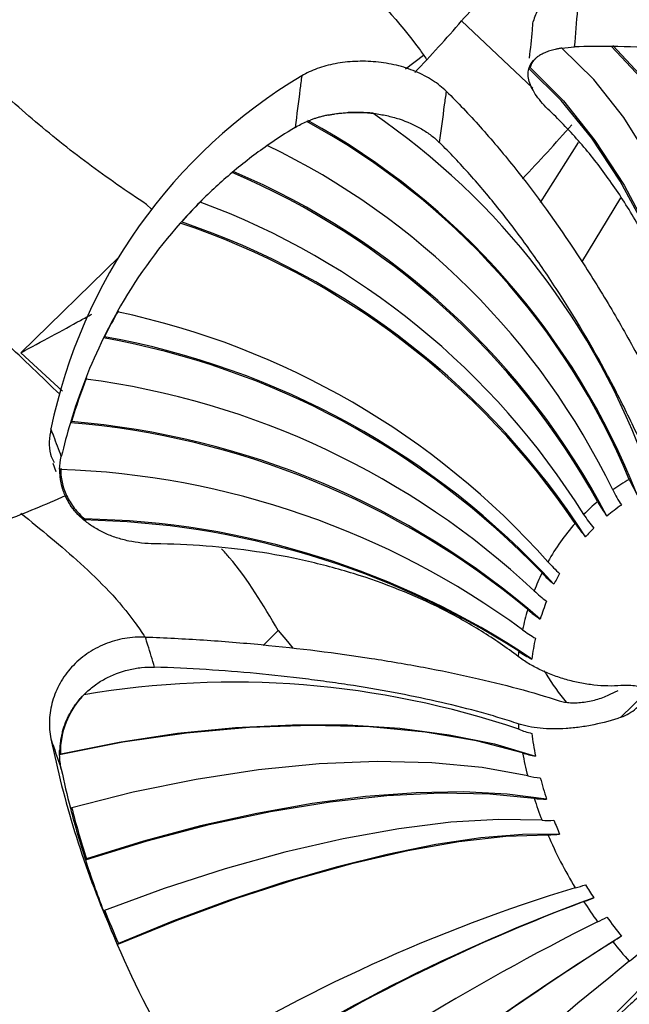
# Model space of a CAD drawing. Units: millimetres. Extents: x 38 to 2190, y 38 to 1538.
# Drawn here: x 1902 to 1934, y 448 to 500 of the extents above; entities that cross this region are included whole.
import ezdxf

# ---------------------------------------------------------------- set-up
doc = ezdxf.new("R2010")
doc.units = ezdxf.units.MM
doc.header["$LTSCALE"] = 7.5

msp = doc.modelspace()

# ---------------------------------------------------------------- linework, layer by layer
at = {"color": 7, "linetype": 'Continuous', "lineweight": 25}
for p, q in [((1928.642, 496.514), (1924.884, 500.056)), ((1921.911, 497.535), (1922.869, 498.255)), ((1928.499, 497.605), (1928.443, 497.551)), ((1929.054, 490.473), (1931.057, 493.629)), ((1933.28, 490.719), (1931.218, 487.305)), ((1908.237, 490.362), (1908.496, 490.12)), ((1910.076, 489.436), (1910.018, 489.379)), ((1901.591, 482.531), (1906.787, 487.602)), ((1906.021, 483.37), (1905.962, 483.313)), ((1903.788, 480.501), (1901.591, 482.531)), ((1904.268, 478.888), (1904.21, 478.831)), ((1903.282, 476.691), (1903.437, 476.252)), ((1904.977, 473.745), (1904.921, 473.69)), ((1915.193, 467.855), (1914.403, 467.068)), ((1932.743, 464.49), (1933.16, 464.685)), ((1904.176, 463.456), (1904.177, 463.456)), ((1903.7, 461.344), (1903.641, 461.287)), ((1905.065, 455.786), (1905.006, 455.728)), ((1906.167, 452.491), (1906.517, 451.659)), ((1906.744, 451.32), (1906.686, 451.263))]:
    msp.add_line(p, q, dxfattribs=at)
at = {"color": 8, "linetype": 'Continuous', "lineweight": 25}
msp.add_line((1934.589, 464.52), (1933.307, 463.269), dxfattribs=at)
at = {"color": 7, "linetype": 'Continuous', "lineweight": 25, "flags": 128}
for points in [[(1939.568, 477.51), (1939.043, 480.846), (1938.303, 484.072), (1937.36, 487.139), (1936.228, 490.003), (1934.923, 492.619), (1933.465, 494.95), (1931.875, 496.961), (1930.178, 498.621)], [(1940.719, 477.536), (1940.385, 480.885), (1939.841, 484.122), (1939.095, 487.2), (1938.157, 490.073), (1937.042, 492.697), (1935.767, 495.034), (1934.35, 497.048), (1932.812, 498.71)], [(1932.871, 498.767), (1934.287, 497.246), (1935.602, 495.426), (1936.8, 493.331), (1937.867, 490.986), (1938.789, 488.422), (1939.554, 485.669), (1940.153, 482.764), (1940.578, 479.741), (1940.824, 476.64)], [(1938.398, 477.394), (1937.731, 480.5), (1936.871, 483.512), (1935.829, 486.39), (1934.619, 489.096), (1933.257, 491.597), (1931.76, 493.859), (1930.149, 495.852), (1928.443, 497.551)], [(1928.499, 497.605), (1930.264, 495.832), (1931.928, 493.745), (1933.466, 491.373), (1934.858, 488.749), (1936.084, 485.909), (1937.127, 482.894), (1937.972, 479.744), (1938.609, 476.504)], [(1915.193, 467.855), (1915.675, 467.275), (1915.972, 466.915)], [(1928.104, 461.382), (1925.663, 462.022), (1922.958, 462.483), (1920.03, 462.757), (1916.922, 462.841), (1913.68, 462.733), (1910.353, 462.434), (1906.99, 461.95), (1903.641, 461.287)], [(1903.7, 461.344), (1906.779, 461.957), (1909.872, 462.42), (1912.941, 462.727), (1915.948, 462.874), (1918.854, 462.86), (1921.625, 462.684), (1924.224, 462.349), (1926.62, 461.859), (1928.783, 461.221)], [(1928.377, 460.172), (1925.975, 460.611), (1923.31, 460.864), (1920.421, 460.928), (1917.351, 460.801), (1914.147, 460.486), (1910.856, 459.987), (1907.527, 459.311), (1904.21, 458.469)], [(1905.006, 455.728), (1908.273, 456.741), (1911.549, 457.6), (1914.784, 458.293), (1917.931, 458.808), (1920.941, 459.139), (1923.77, 459.281), (1926.376, 459.23), (1928.721, 458.989)], [(1929.371, 458.937), (1927.297, 459.213), (1924.991, 459.328), (1922.483, 459.282), (1919.803, 459.075), (1916.986, 458.71), (1914.067, 458.191), (1911.082, 457.525), (1908.068, 456.719), (1905.065, 455.786)], [(1929.133, 457.827), (1926.858, 457.873), (1924.323, 457.723), (1921.565, 457.38), (1918.626, 456.848), (1915.55, 456.136), (1912.382, 455.254), (1909.17, 454.215), (1905.962, 453.034)], [(1906.686, 451.263), (1909.849, 452.553), (1913.012, 453.711), (1916.129, 454.718), (1919.152, 455.56), (1922.038, 456.224), (1924.741, 456.7), (1927.223, 456.981), (1929.445, 457.062)], [(1930.063, 457.098), (1928.099, 457.08), (1925.907, 456.893), (1923.514, 456.541), (1920.95, 456.026), (1918.247, 455.356), (1915.44, 454.54), (1912.563, 453.587), (1909.652, 452.509), (1906.744, 451.32)], [(1934.719, 449.348), (1933.477, 448.073), (1932.027, 446.594), (1930.389, 444.93), (1928.585, 443.104), (1926.637, 441.138), (1924.571, 439.059), (1922.413, 436.894), (1920.192, 434.67)]]:
    msp.add_lwpolyline(points, dxfattribs=at)
at = {"color": 7, "linetype": 'Continuous', "lineweight": 25}
for centre, radius, start, end in [((1932.295, 453.476), 47.911, 58.1355, 91.4555), ((1872.588, 545.253), 69.12, 316.11794, 319.16531), ((1932.313, 461.888), 36.825, 89.2226, 92.2646), ((1932.282, 460.018), 38.696, 85.2807, 89.2146), ((1931.022, 472.757), 28.428, 120.8665, 168.3246), ((1898.358, 461.071), 38.345, 22.645, 61.4191), ((1898.04, 460.777), 38.833, 21.5097, 61.1785), ((1898.503, 463.434), 38.445, 19.607, 55.655), ((1930.039, 471.433), 26.901, 121.2301, 124.9807), ((1874.955, 542.827), 73.731, 316.11416, 319.12024), ((1929.806, 471.765), 26.495, 124.9796, 130.0438), ((1897.687, 458.243), 39.087, 25.8347, 64.3333), ((1897.192, 455.349), 39.94, 27.67, 66.9675), ((1929.665, 471.935), 26.274, 130.0472, 135.0733), ((1897.242, 455.404), 39.794, 28.9414, 67.0478), ((1929.733, 471.985), 26.285, 135.0751, 138.3999), ((1929.674, 471.927), 26.285, 135.0751, 138.3999), ((1897.037, 452.557), 40.443, 32.0007, 69.7077), ((1930.097, 471.579), 26.833, 138.443, 150.7481), ((1897.032, 450.653), 40.845, 34.027, 71.4623), ((1897.026, 450.657), 40.916, 32.7591, 71.401), ((1931.048, 471.018), 27.937, 150.6983, 153.8907), ((1931.107, 471.076), 27.937, 150.6983, 153.8907), ((1897.95, 443.416), 42.189, 41.7092, 78.0495), ((1931.813, 470.649), 28.786, 153.9, 158.6292), ((1898.445, 441.467), 42.516, 43.7963, 79.8163), ((1898.535, 441.672), 42.364, 42.5096, 79.8229), ((1785.831, 359.715), 168.607, 45.67285, 47.02376), ((1933.028, 470.255), 30.028, 158.6312, 163.2899), ((1932.969, 470.197), 30.028, 158.6312, 163.2899), ((1899.394, 438.507), 42.999, 46.998, 82.5012), ((1934.191, 469.826), 31.304, 163.2826, 166.6726), ((1900.603, 435.488), 43.493, 50.3138, 85.2433), ((1900.749, 435.907), 43.125, 48.9972, 85.3186), ((1902.105, 432.375), 44.019, 53.7984, 88.0007), ((1939.543, 465.735), 11.645, 119.853, 124.976), ((1940.848, 478.976), 7.766, 203.8671, 210.6631), ((1871.613, 548.792), 80.589, 291.21078, 293.66406), ((1939.659, 478.7), 7.605, 206.7531, 213.67), ((1939.361, 465.982), 11.337, 130.0472, 135.0733), ((1938.541, 478.333), 7.444, 209.5586, 216.5896), ((1939.585, 465.542), 10.912, 124.9796, 130.0438), ((1937.484, 477.881), 7.278, 212.3247, 219.4657), ((1904.141, 429.563), 44.135, 57.4185, 88.9875), ((1904.254, 430.042), 43.709, 56.1599, 89.0532), ((1939.547, 465.829), 11.578, 138.443, 150.7481), ((1936.812, 477.533), 7.165, 214.1586, 221.3711), ((1939.531, 465.609), 10.826, 135.0751, 138.3999), ((1934.503, 475.902), 6.714, 221.1197, 228.595), ((1940.288, 465.427), 12.421, 153.9, 158.6292), ((1933.95, 475.386), 6.588, 223.0132, 230.5566), ((1940.097, 465.235), 11.506, 150.6983, 153.8907), ((1933.168, 474.546), 6.393, 225.92, 233.5638), ((1940.888, 464.897), 12.368, 158.6312, 163.2899), ((1941.405, 465.048), 13.602, 163.2919, 167.9107), ((1932.446, 473.628), 6.193, 228.934, 236.675), ((1931.782, 472.623), 5.989, 232.1099, 239.9429), ((1942.19, 464.568), 13.712, 167.9129, 172.5473), ((1942.67, 464.815), 14.89, 172.5264, 173.582), ((1931.178, 471.516), 5.779, 235.5319, 243.4484), ((1912.812, 418.147), 46.977, 71.2566, 99.6706), ((1945.774, 464.822), 18, 186.0531, 186.9834), ((1929.806, 467.435), 5.163, 248.4223, 256.4306), ((1952.765, 472.209), 50.597, 191.4954, 202.9358), ((1946.266, 464.586), 17.804, 187.001, 190.8947), ((1947.447, 465.104), 19.697, 190.8922, 194.5006), ((1929.603, 466.193), 5.039, 252.7035, 260.6368), ((1948.715, 469.973), 45.968, 191.8694, 194.4933), ((1929.486, 465.01), 4.964, 257.0876, 264.8773), ((1948.169, 465.012), 19.755, 194.4987, 197.9078), ((1949.319, 465.645), 21.647, 197.9064, 201.1718), ((1929.438, 463.883), 4.947, 261.6559, 269.2189), ((1950.647, 470.477), 47.965, 194.4987, 197.9078), ((1950.706, 470.534), 47.965, 194.4987, 197.9078), ((1929.441, 462.822), 5.005, 266.4721, 273.7076), ((1949.699, 465.546), 21.376, 201.165, 203.2774), ((1929.46, 462.163), 5.1, 269.8392, 276.7913), ((1951.171, 466.43), 23.659, 203.3252, 210.9632), ((1952.743, 471.153), 50.167, 197.9064, 201.1718), ((1956.29, 370.747), 87.29, 106.92164, 122.01207), ((1929.401, 460.281), 6.203, 283.8261, 289.1452), ((1951.68, 466.547), 23.598, 210.9183, 212.8959), ((1964.459, 364.257), 95.224, 110.01557, 124.06407), ((1929.217, 460.083), 6.884, 287.9145, 292.6318), ((1954.42, 471.83), 51.901, 201.165, 203.2774), ((1966.648, 360.135), 99.852, 110.71131, 123.826), ((1952.461, 467.2), 25.162, 212.8982, 215.852), ((1954.362, 471.773), 51.901, 201.165, 203.2774), ((1928.499, 460.346), 8.652, 294.352, 298.0289), ((1952.353, 467.007), 24.414, 215.851, 218.8113), ((1990.473, 335.734), 130.526, 116.58146, 126.53987), ((2033.017, 294.098), 186.488, 122.31372, 129.38894), ((1926.338, 462.219), 12.626, 301.1433, 303.6245), ((1957.034, 472.973), 54.829, 203.3252, 210.9632), ((2038.79, 286.243), 196.215, 122.6719, 129.26004), ((1953.017, 467.618), 25.858, 218.8102, 221.8199), ((1916.997, 471.588), 27.027, 308.2968, 309.4452), ((2202.486, 118.62), 426.947, 129.00916, 132.0182)]:
    msp.add_arc(centre, radius, start, end, dxfattribs=at)
for points, knots in [([(1924.884, 500.056), (1925.653, 500.917), (1926.372, 501.757), (1927.71, 503.396), (1928.33, 504.195), (1929.47, 505.755), (1929.991, 506.519), (1930.908, 507.97), (1931.307, 508.662), (1931.646, 509.319)], [0, 0, 0, 0, 0.25, 0.25, 0.5, 0.5, 0.75, 0.75, 1, 1, 1, 1]), ([(1919.147, 502.538), (1920.372, 501.281), (1921.743, 499.873), (1922.907, 498.203), (1923.032, 498.024)], [0, 0, 0, 0, 0.893098, 1, 1, 1, 1]), ([(1931.078, 501.372), (1930.631, 501.32), (1929.738, 501.217), (1928.876, 500.745), (1928.735, 500.264), (1928.667, 500.03)], [0, 0, 0, 0, 0.339426, 0.679009, 1, 1, 1, 1]), ([(1930.858, 498.685), (1930.914, 499.341), (1930.969, 499.997), (1931.021, 500.653), (1931.04, 500.893), (1931.059, 501.132), (1931.078, 501.372)], [0, 0, 0, 0, 0.002222785, 0.002222785, 0.002222785, 0.003036078, 0.003036078, 0.003036078, 0.003036078]), ([(1908.237, 490.362), (1907.182, 491.05), (1906.151, 491.771), (1904.136, 493.276), (1903.153, 494.061), (1901.233, 495.694), (1900.292, 496.547), (1898.504, 498.28), (1897.652, 499.164), (1896.842, 500.066)], [0, 0, 0, 0, 0.25, 0.25, 0.5, 0.5, 0.75, 0.75, 1, 1, 1, 1]), ([(1928.644, 500.034), (1928.633, 499.881), (1928.586, 499.24), (1928.511, 498.591), (1928.454, 498.097)], [0, 0, 0, 0, 0.238714, 1, 1, 1, 1]), ([(1929.289, 498.38), (1929.254, 498.365), (1929.186, 498.334), (1929.092, 498.285), (1928.99, 498.226), (1928.881, 498.153), (1928.81, 498.093), (1928.774, 498.063)], [0, 0, 0, 0, 0.172804, 0.339259, 0.499371, 0.749068, 1, 1, 1, 1]), ([(1929.997, 498.59), (1929.942, 498.579), (1929.833, 498.556), (1929.682, 498.518), (1929.54, 498.475), (1929.409, 498.43), (1929.329, 498.397), (1929.289, 498.38)], [0, 0, 0, 0, 0.2100262, 0.4150349, 0.6150303, 0.810017, 1, 1, 1, 1]), ([(1930.178, 498.621), (1930.147, 498.616), (1930.086, 498.607), (1930.026, 498.595), (1929.997, 498.59)], [0, 0, 0, 0, 0.495543, 1, 1, 1, 1]), ([(1924.084, 496.332), (1923.867, 496.544), (1923.622, 496.738), (1923.076, 497.091), (1922.771, 497.25), (1922.13, 497.517), (1921.792, 497.627), (1921.08, 497.799), (1920.718, 497.858), (1919.988, 497.926), (1919.616, 497.934), (1918.897, 497.9), (1918.547, 497.859), (1917.868, 497.73), (1917.55, 497.643), (1916.958, 497.431), (1916.683, 497.303), (1916.437, 497.159)], [0, 0, 0, 0, 0.125, 0.125, 0.25, 0.25, 0.375, 0.375, 0.5, 0.5, 0.625, 0.625, 0.75, 0.75, 0.875, 0.875, 1, 1, 1, 1]), ([(1929.545, 495.302), (1929.262, 495.57), (1929.029, 495.835), (1928.753, 496.229), (1928.673, 496.36), (1928.545, 496.613), (1928.496, 496.736), (1928.426, 496.975), (1928.406, 497.092), (1928.398, 497.317), (1928.409, 497.423), (1928.462, 497.625), (1928.503, 497.72), (1928.616, 497.901), (1928.689, 497.986), (1928.774, 498.063)], [0, 0, 0, 0, 0.25, 0.25, 0.375, 0.375, 0.5, 0.5, 0.625, 0.625, 0.75, 0.75, 0.875, 0.875, 1, 1, 1, 1]), ([(1928.806, 498.073), (1928.769, 498.043), (1928.606, 497.913), (1928.546, 497.739), (1928.499, 497.605)], [0, 0, 0, 0, 0.229065, 1, 1, 1, 1]), ([(1916.437, 497.159), (1916.405, 496.915), (1916.374, 496.672), (1916.342, 496.429), (1916.257, 495.764), (1916.173, 495.099), (1916.092, 494.435)], [0, 0, 0, 0, 0.000813298, 0.000813298, 0.000813298, 0.003036095, 0.003036095, 0.003036095, 0.003036095]), ([(1923.721, 493.626), (1923.808, 494.29), (1923.896, 494.955), (1923.986, 495.62), (1924.019, 495.857), (1924.051, 496.094), (1924.084, 496.332)], [0, 0, 0, 0, 0.002254363, 0.002254363, 0.002254363, 0.003057664, 0.003057664, 0.003057664, 0.003057664]), ([(1924.084, 496.332), (1924.68, 495.746), (1925.274, 495.122), (1926.461, 493.798), (1927.056, 493.094), (1928.802, 490.914), (1929.927, 489.356), (1931.289, 487.283), (1931.559, 486.862), (1932.094, 486.007), (1932.361, 485.571), (1933.146, 484.256), (1933.651, 483.368), (1935.111, 480.674), (1936.011, 478.836), (1936.833, 476.954)], [0, 0, 0, 0, 0.125, 0.125, 0.25, 0.25, 0.5, 0.5, 0.5625, 0.5625, 0.625, 0.625, 0.75, 0.75, 1, 1, 1, 1]), ([(1918.886, 495.217), (1919.112, 495.229), (1919.34, 495.231), (1919.795, 495.216), (1920.022, 495.198), (1920.477, 495.141), (1920.706, 495.102), (1921.151, 495.005), (1921.367, 494.946), (1922.002, 494.74), (1922.407, 494.561), (1922.946, 494.246), (1923.116, 494.133), (1923.435, 493.891), (1923.585, 493.762), (1923.721, 493.626)], [0, 0, 0, 0, 0.125, 0.125, 0.25, 0.25, 0.375, 0.375, 0.5, 0.5, 0.75, 0.75, 0.875, 0.875, 1, 1, 1, 1]), ([(1938.13, 477.354), (1938.069, 477.801), (1938, 478.248), (1937.846, 479.139), (1937.76, 479.584), (1937.481, 480.901), (1937.264, 481.761), (1936.522, 484.289), (1935.906, 485.906), (1934.98, 487.838), (1934.787, 488.22), (1934.389, 488.965), (1934.184, 489.33), (1933.551, 490.402), (1933.105, 491.087), (1932.166, 492.396), (1931.673, 493.021), (1930.641, 494.21), (1930.099, 494.776), (1929.545, 495.302)], [0, 0, 0, 0, 0.0625, 0.0625, 0.125, 0.125, 0.25, 0.25, 0.5, 0.5, 0.5625, 0.5625, 0.625, 0.625, 0.75, 0.75, 0.875, 0.875, 1, 1, 1, 1]), ([(1916.702, 494.743), (1916.733, 494.756), (1916.797, 494.782), (1916.863, 494.807), (1916.896, 494.82)], [0, 0, 0, 0, 0.495543, 1, 1, 1, 1]), ([(1917.845, 495.087), (1917.776, 495.072), (1917.641, 495.044), (1917.444, 494.994), (1917.253, 494.941), (1917.07, 494.883), (1916.954, 494.841), (1916.896, 494.82)], [0, 0, 0, 0, 0.204636, 0.407469, 0.607969, 0.805634, 1, 1, 1, 1]), ([(1917.845, 495.087), (1917.903, 495.098), (1918.016, 495.12), (1918.187, 495.147), (1918.386, 495.175), (1918.618, 495.2), (1918.797, 495.211), (1918.886, 495.217)], [0, 0, 0, 0, 0.172804, 0.339259, 0.499371, 0.749068, 1, 1, 1, 1]), ([(1934.954, 476.439), (1934.776, 476.853), (1934.593, 477.267), (1934.216, 478.095), (1934.022, 478.508), (1933.431, 479.735), (1933.021, 480.54), (1931.747, 482.915), (1930.84, 484.448), (1929.633, 486.3), (1929.388, 486.666), (1928.896, 487.384), (1928.648, 487.737), (1927.9, 488.776), (1927.394, 489.443), (1926.369, 490.728), (1925.85, 491.345), (1924.795, 492.528), (1924.258, 493.095), (1923.721, 493.626)], [0, 0, 0, 0, 0.0625, 0.0625, 0.125, 0.125, 0.25, 0.25, 0.5, 0.5, 0.5625, 0.5625, 0.625, 0.625, 0.75, 0.75, 0.875, 0.875, 1, 1, 1, 1]), ([(1901.591, 482.531), (1902.686, 483.119), (1904.013, 483.831), (1905.141, 484.457), (1905.339, 484.567)], [0, 0, 0, 0, 0.824549, 1, 1, 1, 1]), ([(1903.182, 478.51), (1903.106, 478.05), (1903.003, 477.425), (1903.281, 476.867), (1903.354, 476.721)], [0, 0, 0, 0, 0.738119, 1, 1, 1, 1]), ([(1903.73, 477.043), (1903.596, 477.404), (1903.463, 477.763), (1903.329, 478.12), (1903.28, 478.25), (1903.231, 478.38), (1903.182, 478.51)], [0, 0, 0, 0, 0.002222785, 0.002222785, 0.002222785, 0.003036078, 0.003036078, 0.003036078, 0.003036078]), ([(1903.641, 476.368), (1903.641, 476.336), (1903.639, 476.27), (1903.641, 476.205), (1903.642, 476.173)], [0, 0, 0, 0, 0.495543, 1, 1, 1, 1]), ([(1903.642, 476.173), (1903.645, 476.112), (1903.652, 475.992), (1903.674, 475.815), (1903.705, 475.643), (1903.744, 475.478), (1903.777, 475.37), (1903.793, 475.317)], [0, 0, 0, 0, 0.210026, 0.415035, 0.61503, 0.810017, 1, 1, 1, 1]), ([(1903.7, 476.425), (1903.687, 475.922), (1903.789, 475.441), (1904.117, 474.749), (1904.254, 474.53), (1904.577, 474.119), (1904.763, 473.925), (1904.977, 473.745)], [0, 0, 0, 0, 0.5, 0.5, 0.75, 0.75, 1, 1, 1, 1]), ([(1903.793, 475.317), (1903.809, 475.27), (1903.841, 475.176), (1903.896, 475.041), (1903.966, 474.887), (1904.056, 474.713), (1904.136, 474.585), (1904.176, 474.522)], [0, 0, 0, 0, 0.172804, 0.339259, 0.499371, 0.749068, 1, 1, 1, 1]), ([(1908.657, 472.433), (1908.195, 472.437), (1907.741, 472.486), (1907.074, 472.627), (1906.854, 472.686), (1906.431, 472.825), (1906.227, 472.904), (1905.834, 473.085), (1905.644, 473.186), (1905.285, 473.408), (1905.117, 473.528), (1904.806, 473.784), (1904.662, 473.92), (1904.399, 474.211), (1904.28, 474.364), (1904.176, 474.522)], [0, 0, 0, 0, 0.25, 0.25, 0.375, 0.375, 0.5, 0.5, 0.625, 0.625, 0.75, 0.75, 0.875, 0.875, 1, 1, 1, 1]), ([(1901.591, 474.054), (1902.653, 473.189), (1904.801, 471.438), (1907.018, 469.195), (1907.978, 467.762), (1908.152, 467.503)], [0, 0, 0, 0, 0.444719, 0.899713, 1, 1, 1, 1]), ([(1927.874, 466.479), (1927.568, 466.712), (1927.253, 466.94), (1926.605, 467.386), (1926.272, 467.604), (1925.256, 468.235), (1924.554, 468.628), (1922.372, 469.725), (1920.819, 470.349), (1918.749, 470.988), (1918.33, 471.109), (1917.486, 471.333), (1917.062, 471.437), (1915.78, 471.725), (1914.915, 471.886), (1913.162, 472.147), (1912.275, 472.246), (1910.478, 472.385), (1909.565, 472.424), (1908.657, 472.433)], [0, 0, 0, 0, 0.0625, 0.0625, 0.125, 0.125, 0.25, 0.25, 0.5, 0.5, 0.5625, 0.5625, 0.625, 0.625, 0.75, 0.75, 0.875, 0.875, 1, 1, 1, 1]), ([(1915.193, 467.855), (1914.404, 469.197), (1913.512, 470.715), (1912.334, 472.023), (1912.197, 472.174)], [0, 0, 0, 0, 0.883958, 1, 1, 1, 1]), ([(1908.177, 467.506), (1907.806, 467.519), (1907.441, 467.494), (1906.721, 467.368), (1906.363, 467.266), (1905.692, 466.992), (1905.375, 466.821), (1904.78, 466.408), (1904.513, 466.174), (1904.039, 465.655), (1903.83, 465.367), (1903.493, 464.765), (1903.361, 464.45), (1903.172, 463.792), (1903.119, 463.46), (1903.09, 462.793), (1903.116, 462.455), (1903.182, 462.125)], [0, 0, 0, 0, 0.125, 0.125, 0.25, 0.25, 0.375, 0.375, 0.5, 0.5, 0.625, 0.625, 0.75, 0.75, 0.875, 0.875, 1, 1, 1, 1]), ([(1908.657, 465.916), (1908.54, 466.303), (1908.422, 466.693), (1908.303, 467.086), (1908.261, 467.226), (1908.219, 467.366), (1908.177, 467.506)], [0, 0, 0, 0, 0.002254363, 0.002254363, 0.002254363, 0.003057664, 0.003057664, 0.003057664, 0.003057664]), ([(1908.177, 467.506), (1909.199, 467.471), (1910.221, 467.419), (1912.266, 467.285), (1913.292, 467.201), (1916.306, 466.913), (1918.247, 466.669), (1920.587, 466.306), (1921.05, 466.231), (1921.969, 466.073), (1922.425, 465.992), (1923.768, 465.739), (1924.63, 465.562), (1927.117, 465.002), (1928.645, 464.592), (1930.04, 464.14)], [0, 0, 0, 0, 0.125, 0.125, 0.25, 0.25, 0.5, 0.5, 0.5625, 0.5625, 0.625, 0.625, 0.75, 0.75, 1, 1, 1, 1]), ([(1933.307, 464.939), (1932.845, 464.904), (1932.368, 464.916), (1931.63, 464.998), (1931.382, 465.037), (1930.893, 465.134), (1930.65, 465.192), (1930.171, 465.328), (1929.932, 465.407), (1929.472, 465.581), (1929.251, 465.675), (1928.824, 465.88), (1928.618, 465.991), (1928.227, 466.226), (1928.044, 466.35), (1927.874, 466.479)], [0, 0, 0, 0, 0.25, 0.25, 0.375, 0.375, 0.5, 0.5, 0.625, 0.625, 0.75, 0.75, 0.875, 0.875, 1, 1, 1, 1]), ([(1904.177, 463.456), (1904.281, 463.646), (1904.399, 463.83), (1904.66, 464.177), (1904.804, 464.341), (1905.115, 464.652), (1905.286, 464.799), (1905.643, 465.067), (1905.83, 465.187), (1906.419, 465.511), (1906.851, 465.677), (1907.513, 465.832), (1907.738, 465.87), (1908.194, 465.915), (1908.426, 465.923), (1908.657, 465.916)], [0, 0, 0, 0, 0.125, 0.125, 0.25, 0.25, 0.375, 0.375, 0.5, 0.5, 0.75, 0.75, 0.875, 0.875, 1, 1, 1, 1]), ([(1927.874, 462.924), (1927.568, 463.026), (1927.253, 463.127), (1926.605, 463.324), (1926.272, 463.421), (1925.256, 463.702), (1924.554, 463.879), (1922.372, 464.382), (1920.819, 464.68), (1918.749, 465.004), (1918.33, 465.066), (1917.486, 465.185), (1917.062, 465.241), (1915.78, 465.401), (1914.915, 465.495), (1913.162, 465.66), (1912.275, 465.73), (1910.478, 465.843), (1909.565, 465.887), (1908.657, 465.916)], [0, 0, 0, 0, 0.0625, 0.0625, 0.125, 0.125, 0.25, 0.25, 0.5, 0.5, 0.5625, 0.5625, 0.625, 0.625, 0.75, 0.75, 0.875, 0.875, 1, 1, 1, 1]), ([(1930.428, 464.061), (1930.055, 464.538), (1929.639, 465.07), (1929.291, 465.661), (1929.255, 465.722)], [0, 0, 0, 0, 0.896265, 1, 1, 1, 1]), ([(1934.613, 464.524), (1934.613, 464.594), (1934.591, 464.651), (1934.525, 464.74), (1934.482, 464.772), (1934.34, 464.852), (1934.23, 464.883), (1933.992, 464.928), (1933.864, 464.941), (1933.596, 464.952), (1933.455, 464.95), (1933.307, 464.939)], [0, 0, 0, 0, 0.125, 0.125, 0.25, 0.25, 0.5, 0.5, 0.75, 0.75, 1, 1, 1, 1]), ([(1903.7, 461.344), (1903.687, 461.922), (1903.789, 462.485), (1904.117, 463.306), (1904.254, 463.568), (1904.577, 464.061), (1904.763, 464.294), (1904.977, 464.512)], [0, 0, 0, 0, 0.5, 0.5, 0.75, 0.75, 1, 1, 1, 1]), ([(1930.04, 464.14), (1930.125, 464.113), (1930.218, 464.09), (1930.418, 464.056), (1930.527, 464.044), (1930.751, 464.032), (1930.867, 464.032), (1931.107, 464.042), (1931.232, 464.053), (1931.602, 464.101), (1931.854, 464.156), (1932.325, 464.299), (1932.549, 464.388), (1932.743, 464.49)], [0, 0, 0, 0, 0.125, 0.125, 0.25, 0.25, 0.375, 0.375, 0.5, 0.5, 0.75, 0.75, 1, 1, 1, 1]), ([(1933.307, 463.269), (1933.455, 463.321), (1933.596, 463.388), (1933.863, 463.547), (1933.992, 463.64), (1934.23, 463.849), (1934.341, 463.965), (1934.482, 464.161), (1934.526, 464.231), (1934.591, 464.377), (1934.613, 464.455), (1934.613, 464.524)], [0, 0, 0, 0, 0.25, 0.25, 0.5, 0.5, 0.75, 0.75, 0.875, 0.875, 1, 1, 1, 1]), ([(1933.307, 463.269), (1932.845, 463.107), (1932.368, 462.975), (1931.63, 462.823), (1931.382, 462.78), (1930.893, 462.713), (1930.65, 462.688), (1930.171, 462.656), (1929.932, 462.649), (1929.472, 462.655), (1929.251, 462.667), (1928.824, 462.709), (1928.618, 462.739), (1928.227, 462.819), (1928.044, 462.867), (1927.874, 462.924)], [0, 0, 0, 0, 0.25, 0.25, 0.375, 0.375, 0.5, 0.5, 0.625, 0.625, 0.75, 0.75, 0.875, 0.875, 1, 1, 1, 1]), ([(1903.793, 462.51), (1903.776, 462.443), (1903.741, 462.309), (1903.702, 462.107), (1903.672, 461.907), (1903.651, 461.708), (1903.645, 461.577), (1903.642, 461.512)], [0, 0, 0, 0, 0.204636, 0.407469, 0.607969, 0.805634, 1, 1, 1, 1]), ([(1903.182, 462.125), (1903.231, 461.981), (1903.28, 461.836), (1903.329, 461.692), (1903.463, 461.299), (1903.596, 460.907), (1903.73, 460.518)], [0, 0, 0, 0, 0.000813298, 0.000813298, 0.000813298, 0.003036095, 0.003036095, 0.003036095, 0.003036095]), ([(1903.641, 461.287), (1903.641, 461.324), (1903.639, 461.399), (1903.641, 461.474), (1903.642, 461.512)], [0, 0, 0, 0, 0.495543, 1, 1, 1, 1]), ([(1934.954, 449.116), (1934.776, 448.967), (1934.593, 448.81), (1934.216, 448.478), (1934.022, 448.303), (1933.431, 447.758), (1933.021, 447.365), (1931.747, 446.097), (1930.84, 445.134), (1929.633, 443.777), (1929.388, 443.498), (1928.896, 442.932), (1928.648, 442.643), (1927.9, 441.762), (1927.394, 441.155), (1926.369, 439.9), (1925.85, 439.253), (1924.795, 437.919), (1924.258, 437.23), (1923.721, 436.534)], [0, 0, 0, 0, 0.0625, 0.0625, 0.125, 0.125, 0.25, 0.25, 0.5, 0.5, 0.5625, 0.5625, 0.625, 0.625, 0.75, 0.75, 0.875, 0.875, 1, 1, 1, 1])]:
    msp.add_open_spline(points, degree=3, knots=knots, dxfattribs=at)
for points in [[(1930.178, 498.621), (1930.389, 498.654), (1930.618, 498.675), (1930.858, 498.685)], [(1928.443, 497.551), (1928.499, 497.746), (1928.611, 497.915), (1928.774, 498.063)], [(1920.192, 495.176), (1919.75, 495.228), (1919.315, 495.24), (1918.886, 495.217)], [(1916.092, 494.435), (1916.28, 494.549), (1916.483, 494.652), (1916.702, 494.743)], [(1903.641, 476.368), (1903.647, 476.591), (1903.676, 476.818), (1903.73, 477.043)], [(1904.921, 473.69), (1904.621, 473.943), (1904.374, 474.22), (1904.176, 474.522)], [(1904.921, 464.457), (1904.621, 464.152), (1904.374, 463.817), (1904.177, 463.456)], [(1903.793, 462.51), (1903.882, 462.834), (1904.012, 463.156), (1904.176, 463.456)], [(1903.73, 460.518), (1903.676, 460.773), (1903.647, 461.029), (1903.641, 461.287)]]:
    msp.add_open_spline(points, degree=3, dxfattribs=at)

doc.saveas('drawing.dxf')
